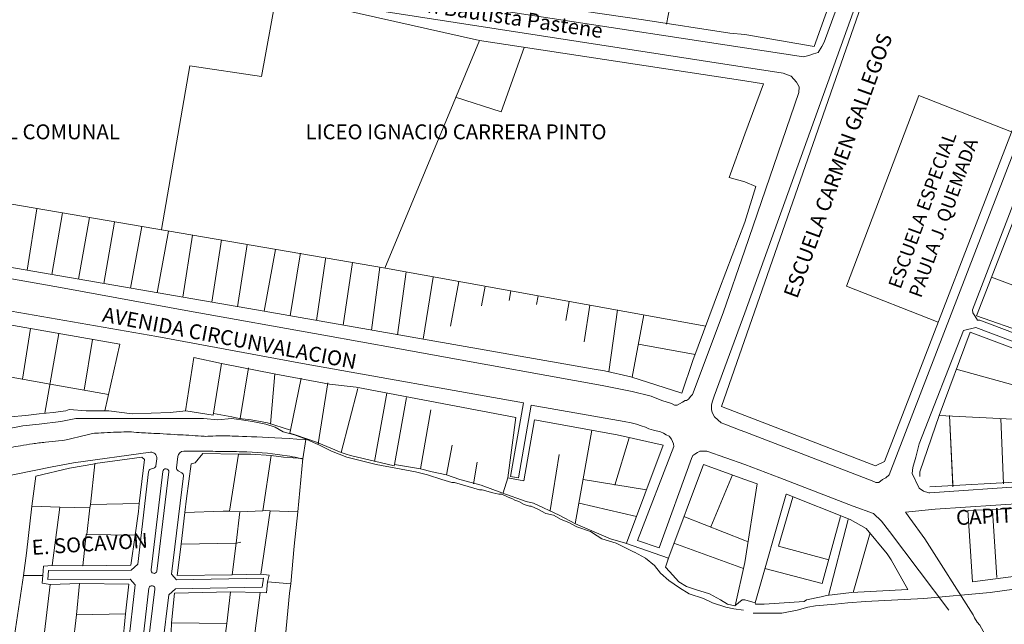
# Model space of a CAD drawing. Units: metres. Extents: x -1552 to 2823, y 2275 to 4655.
# Drawn here: x -19 to 311, y 3010 to 3212 of the extents above; entities that cross this region are included whole.
import ezdxf

# ---------------------------------------------------------------- set-up
doc = ezdxf.new("R2010")
doc.units = ezdxf.units.M
doc.header["$MEASUREMENT"] = 0
for name, color, linetype, lineweight in [('CALLES', 250, 'CONTINUOUS', 15), ('NOMBRECALLE', 253, 'CONTINUOUS', 0), ('Predios', 253, 'CONTINUOUS', 9)]:
    doc.layers.add(name, color=color, linetype=linetype, lineweight=lineweight)
doc.styles.get("Standard").update_dxf_attribs({"font": 'ARIAL.TTF', "height": 1})

msp = doc.modelspace()

# ---------------------------------------------------------------- linework, layer by layer
at = {"layer": 'CALLES'}
for p, q in [((250.36, 3204.94), (269.35, 3257.32)), ((139.38, 3215.81), (243.44, 3199.95)), ((249.65, 3203.44), (250.36, 3204.94)), ((243.44, 3199.95), (245.22, 3200.45)), ((245.22, 3200.45), (246.75, 3200.95)), ((246.75, 3200.95), (248.4, 3201.45)), ((248.4, 3201.45), (249.65, 3203.44)), ((297.17, 3108.16), (282.23, 3070.24)), ((301.22, 3109.15), (297.17, 3108.16)), ((346.59, 3092.19), (301.22, 3109.15)), ((-0.67, 3078.72), (-5.69, 3077.72)), ((-0.67, 3078.72), (42.21, 3078.72)), ((47.04, 3078.22), (42.21, 3078.72)), ((51.62, 3078.72), (47.04, 3078.22)), ((54.9, 3078.22), (51.62, 3078.72)), ((58.58, 3077.72), (54.9, 3078.22)), ((-18.38, 3076.23), (-23.58, 3075.23)), ((-12.89, 3076.73), (-18.38, 3076.23)), ((-5.69, 3077.72), (-12.89, 3076.73)), ((63.07, 3076.73), (58.58, 3077.72)), ((66.22, 3075.73), (63.07, 3076.73)), ((68.87, 3074.23), (66.22, 3075.73)), ((72.7, 3073.23), (68.87, 3074.23)), ((76.63, 3071.74), (72.7, 3073.23)), ((75.55, 3065.11), (76.57, 3071.6)), ((81.06, 3069.74), (76.63, 3071.74)), ((85.11, 3067.75), (81.06, 3069.74)), ((282.23, 3070.24), (281.14, 3065.75)), ((-1.4, 3063.86), (24.4, 3067.41)), ((26.23, 3062.86), (26.49, 3065.19)), ((33.17, 3062.11), (33.6, 3065.93)), ((90.32, 3065.75), (85.11, 3067.75)), ((100.17, 3063.26), (90.32, 3065.75)), ((281.14, 3065.75), (280.08, 3062.26)), ((-42.02, 3055.61), (-8.54, 3062.46)), ((-8.54, 3062.46), (-1.4, 3063.86)), ((24.43, 3061.66), (25.54, 3062.02)), ((113.3, 3060.76), (100.17, 3063.26)), ((235.52, 3058.77), (223.8, 3063.26)), ((280.08, 3062.26), (279.92, 3060.26)), ((20.13, 3029.81), (23.74, 3060.83)), ((28.57, 3060.9), (24.63, 3027.97)), ((30.56, 3060.75), (26.59, 3027.49)), ((35.46, 3059.44), (31.44, 3026.5)), ((33.69, 3061.12), (34.95, 3060.44)), ((117.29, 3059.76), (113.3, 3060.76)), ((122.09, 3058.27), (117.29, 3059.76)), ((125.55, 3057.27), (122.09, 3058.27)), ((147.91, 3058.77), (145.19, 3059.27)), ((279.92, 3060.26), (282.29, 3055.28)), ((285.79, 3053.78), (390.17, 3060.76)), ((126.39, 3057.27), (125.55, 3057.27)), ((132.82, 3055.28), (126.39, 3057.27)), ((134.72, 3054.78), (132.82, 3055.28)), ((282.29, 3055.28), (283.73, 3054.28)), ((135.72, 3054.78), (134.72, 3054.78)), ((139.3, 3053.78), (135.72, 3054.78)), ((141.23, 3053.28), (139.3, 3053.78)), ((142.23, 3053.28), (141.23, 3053.28)), ((144.41, 3052.28), (142.23, 3053.28)), ((145.82, 3051.78), (144.41, 3052.28)), ((146.57, 3051.28), (145.82, 3051.78)), ((283.73, 3054.28), (285.44, 3053.78)), ((285.44, 3053.78), (285.79, 3053.78)), ((147.94, 3050.79), (146.57, 3051.28)), ((149.75, 3049.79), (147.94, 3050.79)), ((151.56, 3049.29), (149.75, 3049.79)), ((152.05, 3049.29), (151.56, 3049.29)), ((154.36, 3048.29), (152.05, 3049.29)), ((154.39, 3048.29), (154.36, 3048.29)), ((157.01, 3046.79), (154.39, 3048.29)), ((333.77, 3051.28), (287.66, 3048.29)), ((159.63, 3046.3), (157.01, 3046.79)), ((162.22, 3044.8), (159.63, 3046.3)), ((164.74, 3043.8), (162.22, 3044.8)), ((167.46, 3042.3), (164.74, 3043.8)), ((171.98, 3040.81), (167.46, 3042.3)), ((172.01, 3040.81), (171.98, 3040.81)), ((174.19, 3039.31), (172.01, 3040.81)), ((175.81, 3038.31), (174.19, 3039.31)), ((180.65, 3036.82), (175.81, 3038.31)), ((180.65, 3036.82), (186.7, 3033.82)), ((186.79, 3033.82), (186.7, 3033.82)), ((190.41, 3031.83), (186.79, 3033.82)), ((193.43, 3029.33), (190.41, 3031.83)), ((17.9, 3027.82), (20.13, 3029.81)), ((195.49, 3026.84), (193.43, 3029.33)), ((-9.84, 3027.71), (-10, 3024.72)), ((17.9, 3027.82), (-9.84, 3027.71)), ((31.44, 3026.5), (33.19, 3024.56)), ((198.26, 3024.34), (195.49, 3026.84)), ((17.55, 3024.83), (-10, 3024.72)), ((14.6, 2982.44), (19.31, 3022.85)), ((17.55, 3024.83), (19.31, 3022.85)), ((32.83, 3021.56), (61.84, 3022.07)), ((33.19, 3024.56), (62.34, 3025.08)), ((62.34, 3025.08), (61.84, 3022.07)), ((201.85, 3021.85), (198.26, 3024.34)), ((306.02, 3020.35), (330.97, 3023.85)), ((23.9, 3021.83), (19.04, 2981.22)), ((25.86, 3021.44), (21.02, 2980.96)), ((30.59, 3019.54), (25.63, 2978.91)), ((32.83, 3021.56), (30.59, 3019.54)), ((205.09, 3019.85), (201.85, 3021.85)), ((209.86, 3018.36), (205.09, 3019.85)), ((283.82, 3018.36), (306.02, 3020.35)), ((212.92, 3016.86), (209.86, 3018.36)), ((217.38, 3015.36), (212.92, 3016.86)), ((220.06, 3014.87), (217.38, 3015.36)), ((241.32, 3014.37), (244.94, 3015.36)), ((244.94, 3015.36), (247.43, 3015.86)), ((247.43, 3015.86), (254.04, 3016.36)), ((254.04, 3016.36), (258.35, 3016.86)), ((258.35, 3016.86), (264.21, 3017.36)), ((264.21, 3017.36), (264.24, 3017.36)), ((264.24, 3017.36), (283.82, 3018.36)), ((223.33, 3014.37), (220.06, 3014.87)), ((226.61, 3013.37), (236.15, 3013.37)), ((236.15, 3013.37), (241.32, 3014.37))]:
    msp.add_line(p, q, dxfattribs=at)
for points in [[(302.44, 3248.34), (300.25, 3248.84), (278.15, 3257.32), (278.15, 3257.32), (277.27, 3257.32), (277.27, 3257.32), (276.24, 3256.82), (275.03, 3255.83), (274.25, 3254.33), (274.12, 3254.33), (273.56, 3252.33), (273.56, 3252.33), (223.8, 3114.14)], [(302.44, 3248.34), (336.8, 3235.37), (337.61, 3233.87), (338.42, 3231.88), (338.36, 3230.38), (338.36, 3230.38), (336.98, 3227.89), (272.16, 3059.76), (272.16, 3059.76), (271.04, 3058.77), (271.04, 3058.77), (269.95, 3058.27), (268.73, 3057.27), (268.73, 3057.27), (267.73, 3057.27), (267.73, 3057.27), (266.52, 3057.77), (223.8, 3074.23)], [(223.8, 3135.1), (241.88, 3187.98), (242.01, 3189.97), (241.1, 3191.47), (239.36, 3193.47), (236.68, 3194.46), (30.34, 3226.44)], [(119.02, 3100.07), (107.34, 3102.17), (107.34, 3102.17), (82.52, 3106.66), (37.5, 3114.64), (-5.75, 3122.62), (-50.65, 3130.61), (-69.32, 3133.6), (-69.32, 3133.6), (-70.95, 3134.6), (-70.95, 3134.6), (-72.04, 3135.1), (-73.47, 3137.59)], [(202.91, 3084.21), (203.78, 3084.71), (204.25, 3084.71), (204.9, 3085.21), (205.65, 3086.21), (206.25, 3086.7), (216.53, 3114.14), (223.8, 3135.1)], [(145.19, 3059.27), (149.54, 3083.89), (75.35, 3097.18), (26.49, 3106.16), (-24.89, 3115.14)], [(223.8, 3114.14), (213.48, 3086.21), (213.48, 3086.21), (212.86, 3084.21), (212.57, 3083.21), (212.57, 3083.21), (212.54, 3081.72), (212.54, 3081.72), (212.82, 3080.72), (213.6, 3079.22), (213.6, 3079.22), (214.66, 3078.22), (214.66, 3078.22), (215.79, 3077.23), (217.06, 3076.73)], [(202.91, 3084.21), (201.04, 3083.21), (200.23, 3083.21), (199.23, 3083.71), (195.92, 3084.71), (195.92, 3084.71), (192.37, 3086.21), (185.95, 3087.7), (175.88, 3089.7), (119.02, 3100.07)], [(198.39, 3072.74), (197.42, 3073.23), (196.49, 3073.73), (195.52, 3074.23), (195.52, 3074.23), (193.18, 3074.73), (191.53, 3075.23), (190.5, 3075.73), (190.5, 3075.73), (189.03, 3076.23), (187.47, 3076.73), (185.7, 3077.23), (185.7, 3077.23), (183.33, 3077.72), (183.33, 3077.72), (152.13, 3083.14), (147.91, 3058.77)], [(217.06, 3076.73), (222.24, 3074.73), (222.24, 3074.73), (223.8, 3074.23)], [(198.36, 3072.74), (198.36, 3072.74), (199.17, 3071.74), (199.79, 3070.24), (200.01, 3069.24), (187.76, 3037.81), (187.76, 3037.81), (195.02, 3035.32), (205.87, 3065.25), (206.37, 3066.25), (206.99, 3066.75), (207.9, 3067.25), (208.68, 3067.75), (211.08, 3067.75)], [(223.8, 3063.26), (211.08, 3067.75), (211.08, 3067.75)], [(292.21, 3014.37), (272.25, 3040.81), (272.25, 3040.81), (269.57, 3044.3), (266.89, 3046.79), (260.12, 3049.29), (235.52, 3058.77)], [(300.35, 3012.87), (284.13, 3038.31), (279.14, 3045.3), (278.05, 3046.79), (277.68, 3047.29), (287.66, 3048.29)], [(300.35, 3012.87), (300.78, 3011.87), (301.66, 3010.38), (302.56, 3009.38), (304.31, 3006.38), (305.27, 3004.89), (306.21, 3003.39), (307.11, 3001.4), (307.86, 2999.9), (308.39, 2998.9), (309.14, 2997.4), (309.79, 2995.41), (310.42, 2993.91), (311.01, 2992.42), (311.76, 2990.42), (312.54, 2987.93), (313.32, 2985.43), (314.19, 2982.44), (314.66, 2979.94), (315.09, 2977.45), (315.5, 2973.96), (315.75, 2970.47), (315.84, 2965.48), (315.84, 2965.48)]]:
    msp.add_lwpolyline(points, dxfattribs=at)
msp.add_lwpolyline([(342.16, 3096.68), (342.19, 3097.18), (346.21, 3098.68), (346.21, 3098.68), (389.58, 3209.93), (388.46, 3213.42), (388.12, 3213.42), (349.55, 3230.38), (346.62, 3230.38), (346.62, 3230.38), (345, 3229.88), (343.62, 3228.39), (343.16, 3226.89), (300.13, 3115.14), (300.25, 3114.14), (300.91, 3113.15), (301.78, 3111.65), (302.62, 3111.65)], close=True, dxfattribs=at)
for centre, radius, start, end in [((24.51, 3065.42), 2, 353.6549, 93.1014), ((35.58, 3065.71), 2, 90.2712, 173.6549), ((24.74, 3060.71), 0.998, 107.7056, 173.3443), ((25.24, 3062.97), 0.998, 287.7056, 353.6549), ((29.57, 3060.83), 0.998, 355.6735, 175.6194), ((34.16, 3062), 0.998, 173.6549, 241.5522), ((34.47, 3059.56), 0.998, 353.0379, 61.5522), ((25.61, 3027.73), 1, 166.5869, 346.1562), ((24.88, 3021.63), 0.999, 348.8291, 168.6498)]:
    msp.add_arc(centre, radius, start, end, dxfattribs=at)
for points, knots in [([(-78.63, 3055.38), (-76.74, 3055.49), (-74.9, 3055.62), (-70.76, 3056.03), (-68.49, 3056.33), (-65.61, 3056.84), (-64.91, 3056.98), (-63.5, 3057.27), (-62.79, 3057.43), (-60.45, 3057.99), (-58.79, 3058.43), (-54.56, 3059.65), (-51.95, 3060.47), (-46.56, 3062.22), (-43.77, 3063.15), (-39.68, 3064.44), (-38.46, 3064.82), (-33.3, 3066.36), (-29.31, 3067.43), (-23.24, 3068.78), (-21.21, 3069.19), (-17.85, 3069.78), (-16.53, 3069.99), (-13.73, 3070.4), (-12.25, 3070.58), (-9.31, 3070.9), (-7.85, 3071.03), (-3.23, 3071.38), (4.44, 3073.64), (6.81, 3073.81), (10.8, 3073.98), (13.59, 3074.15), (15.46, 3074.15), (17.32, 3074.24), (17.32, 3074.24), (17.32, 3074.24), (22.06, 3073.81), (22.43, 3073.89), (24.63, 3073.72), (27.85, 3073.63), (31.84, 3073.29), (36.67, 3073.12), (39.97, 3072.87), (43.78, 3072.62), (46.41, 3072.95), (52.17, 3072.79), (61.41, 3072.62), (76.57, 3071.6), (76.57, 3071.6), (76.57, 3071.6)], [12.063664, 12.063664, 12.063664, 12.063664, 18.168256, 18.168256, 26.135662, 26.135662, 28.705916, 28.705916, 31.27617, 31.27617, 37.096234, 37.096234, 45.769077, 45.769077, 54.44192, 54.44192, 58.062077, 58.062077, 69.465134, 69.465134, 75.082626, 75.082626, 78.689428, 78.689428, 82.683844, 82.683844, 86.678259, 86.678259, 95.415358, 95.415358, 104.152457, 104.152457, 107.484321, 107.484321, 111.128687, 111.128687, 114.773054, 114.773054, 118.41742, 118.41742, 127.01286, 127.01286, 133.926573, 133.926573, 137.856392, 137.856392, 140.610378, 140.610378, 140.686583, 140.686583, 140.686583, 140.686583]), ([(35.57, 3067.7), (36.39, 3067.71), (37.21, 3067.71), (39.57, 3067.71), (41.12, 3067.7), (43.86, 3067.68), (45.05, 3067.68), (47.42, 3067.66), (48.6, 3067.65), (52.13, 3067.6), (54.47, 3067.55), (61.39, 3067.26), (65.91, 3066.89), (71.49, 3065.97), (72.68, 3065.74), (74.43, 3065.37), (74.99, 3065.24), (75.55, 3065.11)], [101.4362, 101.4362, 101.4362, 101.4362, 103.917179, 103.917179, 108.563705, 108.563705, 112.124696, 112.124696, 115.685687, 115.685687, 122.80767, 122.80767, 137.051635, 137.051635, 140.967909, 140.967909, 142.78008, 142.78008, 142.78008, 142.78008])]:
    msp.add_open_spline(points, degree=3, knots=knots, dxfattribs=at)
at = {"layer": 'Predios'}
for p, q in [((275.8, 3254.48), (216, 3082.69)), ((247.03, 3203.44), (266.08, 3256.32)), ((201.26, 3230.88), (197.48, 3210.93)), ((270.66, 3064.25), (335.48, 3232.63)), ((345.87, 3227.39), (301.44, 3113.15)), ((61.68, 3193.35), (66.7, 3220.8)), ((66.7, 3220.8), (134.72, 3205.44)), ((144.35, 3219.03), (189.75, 3212.42)), ((189.75, 3212.42), (218.75, 3207.93)), ((218.75, 3207.93), (223.8, 3207.43)), ((223.8, 3207.43), (247.03, 3203.44)), ((134.72, 3205.44), (103.04, 3129.11)), ((223.8, 3191.97), (134.72, 3205.44)), ((149.74, 3203.17), (142.01, 3181.49)), ((28.11, 3142.08), (37.56, 3196.99)), ((37.56, 3196.99), (61.68, 3193.35)), ((230.07, 3190.97), (223.8, 3191.97)), ((223.8, 3174.01), (230.07, 3190.97)), ((142.01, 3181.49), (126.77, 3186.48)), ((282.14, 3186.98), (257.91, 3123.12)), ((313.24, 3174.87), (282.14, 3186.98)), ((223.8, 3174.01), (218.53, 3159.54)), ((103.19, 3129.11), (-68.45, 3158.53)), ((218.53, 3159.54), (223.8, 3158.04)), ((223.8, 3158.04), (227.51, 3156.55)), ((227.51, 3156.55), (223.8, 3144.57)), ((-13.73, 3149.06), (-16.95, 3128.39)), ((-5.05, 3147.66), (-8.65, 3126.95)), ((3.98, 3146.07), (0.29, 3125.4)), ((12.4, 3144.57), (8.75, 3123.94)), ((223.8, 3144.57), (215.32, 3122.13)), ((21.57, 3143.1), (17.69, 3122.39)), ((30.51, 3141.57), (26.69, 3120.83)), ((38.47, 3140.21), (35.29, 3119.34)), ((48.22, 3138.59), (44.99, 3117.66)), ((56.89, 3137.05), (53.63, 3116.19)), ((66.4, 3135.42), (62.57, 3114.64)), ((62.57, 3114.64), (-44.16, 3133.1)), ((74.67, 3133.6), (71.24, 3113.15)), ((74.76, 3134.1), (74.67, 3133.6)), ((83.08, 3132.1), (80.05, 3111.56)), ((83.15, 3132.6), (83.08, 3132.1)), ((92.14, 3131), (89.01, 3109.97)), ((101.33, 3129.43), (98.57, 3108.29)), ((210.67, 3109.65), (103.19, 3129.11)), ((110.14, 3127.85), (107.29, 3106.74)), ((119.25, 3126.12), (115.83, 3105.24)), ((127.83, 3124.62), (125.08, 3109.61)), ((348.18, 3110.15), (306.46, 3126.12)), ((136.7, 3123.04), (135.43, 3116.43)), ((145.24, 3121.5), (144.72, 3118.26)), ((215.32, 3122.13), (206.34, 3098.18)), ((257.91, 3123.12), (288.67, 3111.02)), ((154.44, 3119.83), (153.94, 3116.97)), ((164.87, 3117.94), (163.78, 3111.55)), ((173.29, 3095.28), (62.57, 3114.64)), ((62.57, 3114.64), (62.6, 3114.64)), ((171.76, 3116.64), (169.84, 3104.39)), ((181.02, 3115.14), (178.11, 3094.37)), ((189.9, 3113.41), (185.98, 3092.53)), ((322.8, 3105.66), (301.44, 3113.15)), ((14.11, 3103.67), (-25.95, 3110.65)), ((-15.88, 3108.89), (-18.52, 3091.85)), ((-11.01, 3080.42), (-6.28, 3107.16)), ((4.95, 3105.16), (2.13, 3088.17)), ((288.93, 3079.72), (299.38, 3107.66)), ((347.27, 3089.7), (299.32, 3107.66)), ((9.09, 3081.22), (14.11, 3103.67)), ((188.1, 3103.67), (207.06, 3100.17)), ((38.96, 3099.18), (36.13, 3081.22)), ((48.19, 3097.18), (38.96, 3099.18)), ((206.34, 3098.18), (202.69, 3087.2)), ((48.29, 3097.18), (45.43, 3079.82)), ((65.9, 3093.69), (48.19, 3097.18)), ((57.33, 3095.68), (54.55, 3078.72)), ((176.72, 3094.69), (173.29, 3095.28)), ((185.48, 3092.69), (176.72, 3094.69)), ((321.71, 3087.7), (294.7, 3095.19)), ((-28.93, 3093.7), (-9.24, 3090.2)), ((66.09, 3093.69), (64.72, 3076.73)), ((84.46, 3090.2), (65.9, 3093.69)), ((74.91, 3092.19), (71.36, 3074.73)), ((202.69, 3087.2), (185.48, 3092.69)), ((-9.24, 3090.2), (10.32, 3086.71)), ((83.86, 3090.7), (80.71, 3070.24)), ((93.37, 3089.2), (84.46, 3090.2)), ((93.93, 3088.7), (88.38, 3067.25)), ((146.95, 3079.02), (93.37, 3089.2)), ((103.66, 3087.2), (99.58, 3064.25)), ((110.24, 3085.71), (106.22, 3063.26)), ((-2.82, 3081.72), (-3.94, 3081.22)), ((2.86, 3081.22), (-2.82, 3081.72)), ((118.42, 3081.54), (115.04, 3061.76)), ((215.94, 3082.71), (267.58, 3062.76)), ((-17.41, 3079.72), (-22.65, 3079.22)), ((-12.89, 3080.22), (-17.41, 3079.72)), ((-8.24, 3080.72), (-12.89, 3080.22)), ((-3.94, 3081.22), (-8.24, 3080.72)), ((10.4, 3081.22), (2.86, 3081.22)), ((18.29, 3080.22), (10.4, 3081.22)), ((31.01, 3080.72), (18.29, 3080.22)), ((36.25, 3081.22), (31.01, 3080.72)), ((45.43, 3079.82), (36.25, 3081.22)), ((51.72, 3079.25), (45.52, 3080.33)), ((54.12, 3078.72), (51.72, 3079.25)), ((58.14, 3078.22), (54.12, 3078.72)), ((63.63, 3077.23), (58.14, 3078.22)), ((144.23, 3058.77), (146.95, 3079.02)), ((153.27, 3078.22), (149.62, 3057.77)), ((180.99, 3073.23), (153.27, 3078.22)), ((288.9, 3079.72), (282.45, 3060.76)), ((348, 3076.75), (288.9, 3079.72)), ((292.46, 3079.72), (293.58, 3055.77)), ((292.46, 3079.72), (293.52, 3056.77)), ((309.67, 3078.72), (310.54, 3056.77)), ((71.36, 3074.73), (63.63, 3077.23)), ((71.17, 3073.73), (71.36, 3074.73)), ((172.48, 3074.73), (166.9, 3043.3)), ((72.92, 3073.23), (71.17, 3073.73)), ((80.09, 3070.74), (72.92, 3073.23)), ((184.95, 3072.24), (180.18, 3056.27)), ((196.33, 3069.74), (180.99, 3073.23)), ((88.38, 3067.25), (80.09, 3070.74)), ((125.58, 3069.78), (123.74, 3059.76)), ((184.08, 3036.82), (196.33, 3069.74)), ((5.84, 3063.54), (21.56, 3065.74)), ((22.43, 3064.92), (20.65, 3050.14)), ((21.56, 3065.74), (22.43, 3064.92)), ((39.45, 3063.83), (42, 3067)), ((42, 3067), (53.91, 3066.75)), ((50.96, 3047.59), (53.91, 3066.75)), ((53.91, 3066.75), (58.03, 3066.7)), ((58.03, 3066.7), (64.86, 3066.27)), ((64.86, 3066.27), (62.07, 3047.66)), ((64.86, 3066.27), (69, 3065.72)), ((69, 3065.72), (75.56, 3065.22)), ((75.56, 3065.22), (73.83, 3047.38)), ((90.01, 3066.75), (88.38, 3067.25)), ((91.47, 3066.25), (90.01, 3066.75)), ((106.13, 3062.76), (91.47, 3066.25)), ((161.44, 3066.56), (158.48, 3047.79)), ((-14.06, 3059.33), (-2.71, 3062.03)), ((-2.71, 3062.03), (5.75, 3063.52)), ((4.28, 3049.84), (5.75, 3063.52)), ((5.75, 3063.52), (5.84, 3063.54)), ((36.52, 3051.86), (38.02, 3063.49)), ((38.02, 3063.49), (39.45, 3063.83)), ((106.22, 3063.26), (106.13, 3062.76)), ((115.04, 3061.76), (106.22, 3063.26)), ((118.94, 3060.76), (115.04, 3061.76)), ((133.99, 3064.06), (132.72, 3056.77)), ((209.92, 3063.26), (197.98, 3031.33)), ((223.8, 3058.27), (209.92, 3063.26)), ((267.58, 3062.76), (270.66, 3064.25)), ((-15.36, 3049.28), (-14.06, 3059.33)), ((123.74, 3059.76), (118.94, 3060.76)), ((128.23, 3058.27), (123.74, 3059.76)), ((128.23, 3058.27), (135.34, 3056.27)), ((144.23, 3058.77), (142.73, 3053.78)), ((149.62, 3057.77), (144.23, 3058.77)), ((190.75, 3054.78), (169.51, 3058.27)), ((212.33, 3042.3), (219.68, 3059.76)), ((223.8, 3058.27), (227.88, 3056.77)), ((282.45, 3060.76), (282.42, 3059.27)), ((361.42, 3060.01), (285.85, 3055.77)), ((142.26, 3053.78), (135.34, 3056.27)), ((227.88, 3056.77), (223.8, 3030.33)), ((35.95, 3047.11), (36.52, 3051.86)), ((150.43, 3050.79), (142.26, 3053.78)), ((227.23, 3016.86), (237.67, 3053.28)), ((239.89, 3052.28), (235.09, 3035.82)), ((237.67, 3053.28), (237.8, 3053.28)), ((237.8, 3053.28), (259.1, 3044.8)), ((-17.12, 3033.48), (-15.36, 3049.28)), ((-5.98, 3048.94), (-15.36, 3049.28)), ((-5.98, 3048.94), (-8.52, 3029.37)), ((4.06, 3048.76), (-5.98, 3048.94)), ((3.07, 3039.81), (4.06, 3048.76)), ((4.06, 3048.76), (4.28, 3049.84)), ((20.65, 3050.14), (4.28, 3049.84)), ((20.65, 3050.14), (20.41, 3047.52)), ((152.9, 3050.29), (150.43, 3050.79)), ((161.5, 3046.3), (152.9, 3050.29)), ((187.47, 3045.8), (168.17, 3050.29)), ((298.54, 3047.79), (332.52, 3049.29)), ((20.41, 3047.52), (19.29, 3039.56)), ((34.68, 3036.55), (35.95, 3047.11)), ((48.76, 3047.58), (35.95, 3047.11)), ((50.96, 3047.59), (48.76, 3047.58)), ((54.38, 3047.38), (50.96, 3047.59)), ((53.16, 3036.83), (54.38, 3047.38)), ((62.07, 3047.66), (54.38, 3047.38)), ((64.58, 3047.75), (61.42, 3026.49)), ((62.92, 3047.87), (62.07, 3047.66)), ((64.58, 3047.75), (62.92, 3047.87)), ((73.83, 3047.38), (64.58, 3047.75)), ((73.83, 3047.38), (72.66, 3035.82)), ((167.02, 3043.3), (161.5, 3046.3)), ((203.31, 3045.8), (223.8, 3037.81)), ((255.82, 3045.8), (249.74, 3023.35)), ((300.16, 3023.85), (298.54, 3047.79)), ((308.33, 3025.34), (306.86, 3047.79)), ((178.74, 3038.31), (167.02, 3043.3)), ((251.8, 3019.36), (258.41, 3044.8)), ((259.1, 3044.8), (264.52, 3041.81)), ((264.52, 3041.81), (271.51, 3033.32)), ((1.68, 3029.23), (2.89, 3039.77)), ((2.89, 3039.77), (3.07, 3039.81)), ((19.29, 3039.56), (2.95, 3039.78)), ((19.29, 3039.56), (17.86, 3029.48)), ((265.83, 3040.31), (260.16, 3020.35)), ((33.4, 3025.99), (34.68, 3036.55)), ((53.16, 3036.83), (34.68, 3036.55)), ((51.86, 3026.27), (53.16, 3036.83)), ((54.77, 3037.22), (53.16, 3036.83)), ((72.66, 3035.82), (71.46, 3023.23)), ((183.73, 3036.82), (178.74, 3038.31)), ((198.17, 3031.83), (183.73, 3036.82)), ((200.01, 3036.82), (223.33, 3028.34)), ((224.92, 3037.32), (223.8, 3037.81)), ((235.09, 3035.82), (251.92, 3031.33)), ((-18.18, 3026.05), (-17.12, 3033.48)), ((197.14, 3028.83), (198.17, 3031.83)), ((271.51, 3033.32), (272.85, 3031.33)), ((-11.51, 3029.17), (-11.7, 3026.05)), ((-8.52, 3029.37), (-11.51, 3029.17)), ((1.68, 3029.23), (-8.52, 3029.37)), ((17.86, 3029.48), (1.68, 3029.23)), ((198.45, 3027.34), (197.14, 3028.83)), ((220.56, 3015.86), (223.8, 3030.33)), ((272.85, 3031.33), (278.43, 3021.35)), ((349.33, 3030.33), (300.1, 3023.85)), ((-21.2, 3005.85), (-18.18, 3026.05)), ((-11.7, 3026.05), (-18.18, 3026.05)), ((-11.7, 3026.05), (-11.94, 3023.43)), ((51.86, 3026.27), (33.4, 3025.99)), ((61.42, 3026.49), (51.86, 3026.27)), ((64.2, 3026.12), (61.42, 3026.49)), ((63.69, 3023.95), (64.2, 3026.12)), ((201.63, 3023.85), (198.45, 3027.34)), ((249.74, 3023.35), (230.5, 3028.34)), ((-11.94, 3023.43), (-9.23, 3023.05)), ((-11.69, 3001.95), (-9.23, 3023.05)), ((-9.23, 3023.05), (0.67, 3023.35)), ((0.64, 3023.34), (-0.42, 3012.83)), ((0.67, 3023.35), (0.64, 3023.34)), ((0.67, 3023.35), (17.18, 3023.17)), ((17.18, 3023.17), (16.07, 3013.16)), ((63.28, 3020.26), (63.69, 3023.95)), ((71.46, 3023.23), (63.69, 3023.95)), ((71.46, 3023.23), (71.03, 3020.05)), ((204.19, 3022.35), (201.63, 3023.85)), ((207.24, 3021.35), (204.19, 3022.35)), ((31.52, 3010.16), (32.46, 3020.12)), ((32.46, 3020.12), (51.31, 3020.5)), ((51.31, 3020.5), (50, 3009.93)), ((51.31, 3020.5), (61.23, 3020.29)), ((58.37, 2999.1), (61.23, 3020.29)), ((61.23, 3020.29), (63.28, 3020.26)), ((71.03, 3020.05), (69.08, 2999.08)), ((211.95, 3019.85), (207.24, 3021.35)), ((215.6, 3017.86), (211.95, 3019.85)), ((249.43, 3018.86), (244.47, 3017.86)), ((251.14, 3019.36), (249.43, 3018.86)), ((259.59, 3020.35), (251.14, 3019.36)), ((278.43, 3021.35), (259.59, 3020.35)), ((217.94, 3016.36), (215.6, 3017.86)), ((220.43, 3015.86), (217.94, 3016.36)), ((222.83, 3017.86), (220.43, 3015.86)), ((222.83, 3017.86), (223.8, 3017.86)), ((227.23, 3016.86), (223.8, 3017.86)), ((227.39, 3016.36), (227.23, 3016.86)), ((230.25, 3016.36), (227.39, 3016.36)), ((243.63, 3017.36), (230.25, 3016.36)), ((244.47, 3017.86), (243.63, 3017.36)), ((-0.42, 3012.83), (-1.64, 3002.29)), ((16.07, 3013.16), (-0.42, 3012.83)), ((16.07, 3013.16), (15.07, 3002.67)), ((31.3, 3007.03), (31.52, 3010.16)), ((50, 3009.93), (31.52, 3010.16)), ((50, 3009.93), (48.63, 2999.35))]:
    msp.add_line(p, q, dxfattribs=at)

# ---------------------------------------------------------------- texts
at = {"layer": 'NOMBRECALLE'}
for s, insert, char_height, width, attachment_point, rotation in [('\\fArial|b0|i0|c0|p34;Juan Bautista Pastene', (106.18, 3221.52), 5, 108.2836, 1, 351.6269), ('\\fArial|b0|i0|c0|p34;ESCUELA CARMEN GALLEGOS', (236.62, 3120.35), 5, 144.0695, 1, 70), ('\\fArial|b0|i0|c0|p34;ESCUELA ESPECIAL\\PPAULA J. QUEMADA', (281.19, 3149.34), 4.5, 144.0695, 2, 70), ('\\fArial|b0|i0|c0|p34;AVENIDA CIRCUNVALACION', (8.92, 3116.14), 5, 108.2836, 1, 349.3217), ('\\fArial|b0|i0|c0|p34;CAPITAN SAN BRUNO', (294.48, 3047.9), 5, 108.2836, 1, 3), ('\\fArial|b0|i0|c0|p34;E. SOCAVON', (-15.56, 3037.91), 5, 108.2836, 1, 3.604)]:
    msp.add_mtext(s, dxfattribs=dict(at, insert=insert, char_height=char_height, width=width, attachment_point=attachment_point, rotation=rotation))
at = {"layer": 'NOMBRECALLE', "char_height": 5, "attachment_point": 1}
for s, insert, width in [('\\fArial|b0|i0|c0|p34;HOSPITAL COMUNAL', (-52.38, 3177.33), 108.2836), ('{\\fArial|b0|i0|c0|p34;LICEO IGNACIO CARRERA PINTO}', (76.43, 3177.33), 124.6905)]:
    msp.add_mtext(s, dxfattribs=dict(at, insert=insert, width=width))

doc.saveas('drawing.dxf')
